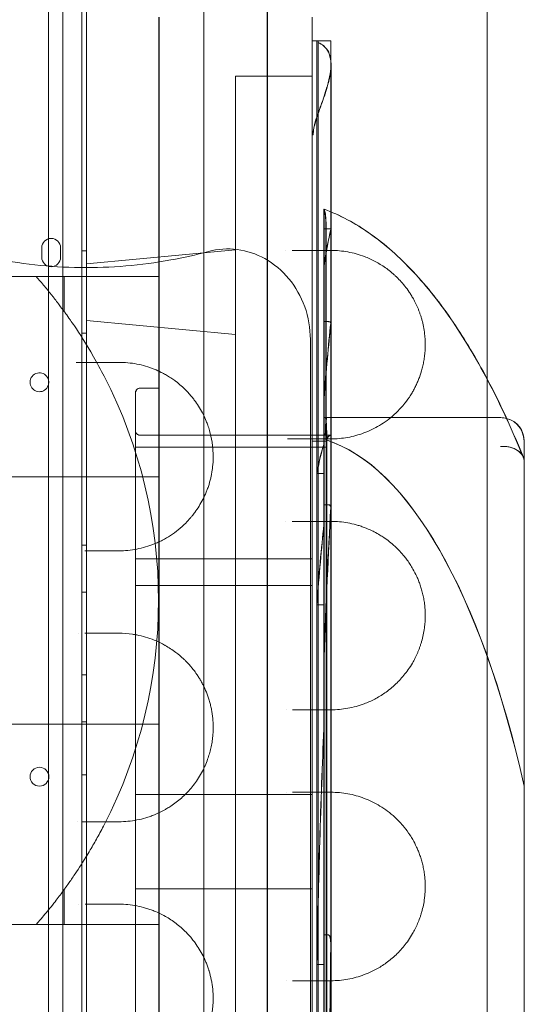
# Model space of a CAD drawing. Units: millimetres. Extents: x 11990 to 24570, y 26617 to 37697.
# Drawn here: x 17143 to 17357, y 33051 to 33469 of the extents above; entities that cross this region are included whole.
import ezdxf

# ---------------------------------------------------------------- set-up
doc = ezdxf.new("R2010")
doc.units = ezdxf.units.MM
doc.header["$MEASUREMENT"] = 0

msp = doc.modelspace()

# ---------------------------------------------------------------- linework, layer by layer
at = {"color": 0, "linetype": 'Continuous', "lineweight": 0}
for p, q in [((17220.82, 32455.29), (17220.82, 33505.29)), ((17220.9, 32455.29), (17220.9, 33505.29)), ((17247.82, 32455.29), (17247.82, 33505.29)), ((17247.9, 32455.29), (17247.9, 33505.29)), ((17171.09, 33495.57), (17171.09, 32465.18)), ((17161.09, 33491.35), (17161.09, 32469.39)), ((17169.09, 32467.56), (17169.09, 33493.19)), ((17154.92, 33480.29), (17154.92, 33360.17)), ((17155, 33480.29), (17155, 33435.07)), ((17201.82, 33470.29), (17201.82, 33420.29)), ((17201.89, 33470.29), (17201.89, 33420.29)), ((17266.82, 33460.29), (17266.82, 33470.29)), ((17266.89, 33460.29), (17266.89, 33470.29)), ((17266.82, 33460.29), (17266.82, 33420.29)), ((17266.82, 33460.29), (17266.89, 33460.29)), ((17266.89, 33460.29), (17269.5, 33460.29)), ((17266.89, 33460.29), (17266.89, 33420.29)), ((17268.82, 32500.29), (17268.82, 33460.29)), ((17268.89, 33460.29), (17268.89, 32500.29)), ((17269.5, 33460.29), (17274.83, 33460.29)), ((17274.76, 33460.29), (17274.76, 33076.62)), ((17274.83, 33460.29), (17274.83, 33460.29)), ((17274.83, 33460.29), (17274.83, 33454.55)), ((17269.36, 33459.48), (17269.36, 33394.11)), ((17269.44, 33459.48), (17269.44, 33394.11)), ((17274.83, 33454.55), (17274.83, 33454.54)), ((17274.83, 33454.54), (17274.83, 33076.62)), ((17274.82, 32510.43), (17274.82, 33450.15)), ((17274.89, 33450.15), (17274.89, 33375.51)), ((17234.39, 33445.29), (17234.32, 33445.29)), ((17234.32, 32515.29), (17234.32, 33445.29)), ((17266.89, 33445.29), (17234.39, 33445.29)), ((17234.39, 33445.29), (17234.39, 32515.29)), ((17155, 33435.07), (17155, 33435.07)), ((17155, 33435.07), (17155, 33088.68)), ((17201.82, 32540.29), (17201.82, 33420.29)), ((17201.89, 33420.29), (17201.89, 33402.4)), ((17266.82, 33420.29), (17266.82, 33394.11)), ((17266.89, 33420.29), (17266.89, 33394.11)), ((17201.89, 33402.4), (17201.89, 33402.4)), ((17201.89, 33402.4), (17201.89, 33323.11)), ((17266.82, 33394.11), (17266.82, 32995.29)), ((17266.89, 33394.11), (17266.89, 33366.37)), ((17269.36, 33394.11), (17269.36, 32995.29)), ((17269.44, 33394.11), (17269.44, 32995.29)), ((17271.82, 33387.9), (17271.82, 33380.49)), ((17271.89, 33387.9), (17271.89, 33380.49)), ((17272.71, 33380.97), (17272.71, 33290.91)), ((17272.78, 33290.91), (17272.78, 33380.97)), ((17271.89, 33380.49), (17271.82, 33380.49)), ((17271.82, 33380.49), (17271.82, 33364.54)), ((17271.89, 33364.54), (17271.89, 33380.49)), ((17271.89, 33380.49), (17273.83, 33380.49)), ((17152.09, 33369.15), (17152.09, 33372.36)), ((17160.09, 33372.36), (17160.09, 33368.36)), ((17274.89, 33375.51), (17274.89, 33375.51)), ((17274.89, 33375.51), (17274.89, 33366.36)), ((17152.09, 33369.15), (17152.09, 33369.15)), ((17152.09, 33368.36), (17152.09, 33369.15)), ((17171.09, 33371.16), (17169.09, 33371.16)), ((17171.02, 33365.57), (17234.32, 33371.57)), ((17171.09, 33365.57), (17234.39, 33371.57)), ((17171.02, 33365.57), (17171.02, 33341.57)), ((17266.89, 33366.37), (17266.89, 33366.37)), ((17266.89, 33366.37), (17266.89, 33286.7)), ((17271.82, 33364.54), (17271.82, 33341.03)), ((17271.89, 33364.54), (17271.89, 33341.03)), ((17274.89, 33366.36), (17274.89, 33366.36)), ((17274.89, 33366.36), (17274.89, 33286.88)), ((17149.72, 33360.17), (16961.82, 33360.17)), ((17161.65, 33345.3), (17161.65, 33360.17)), ((17201.82, 33360.17), (17178.6, 33360.17)), ((17171.02, 33341.57), (17234.32, 33335.57)), ((17171.09, 33341.57), (17234.39, 33335.57)), ((17271.89, 33341.03), (17271.82, 33341.03)), ((17271.82, 33341.03), (17271.82, 33308.35)), ((17271.89, 33308.35), (17271.89, 33341.03)), ((17271.89, 33341.03), (17273.83, 33341.03)), ((17171.09, 33336.16), (17169.09, 33336.16)), ((17201.89, 33323.11), (17201.89, 33323.11)), ((17201.89, 33323.11), (17201.89, 33244.28)), ((17191.82, 32980.29), (17191.82, 33310.79)), ((17191.89, 33248.95), (17191.89, 33310.79)), ((17193.89, 33312.79), (17193.82, 33312.79)), ((17201.89, 33312.79), (17193.89, 33312.79)), ((17271.82, 33308.35), (17271.82, 33263.33)), ((17271.89, 33308.35), (17271.89, 33263.33)), ((17271.89, 33300.29), (17271.82, 33300.29)), ((17273.1, 33300.29), (17271.89, 33300.29)), ((17273.1, 33300.29), (17346.89, 33300.29)), ((17193.82, 33292.79), (17193.89, 33292.79)), ((17193.89, 33292.79), (17201.89, 33292.79)), ((17201.89, 33292.79), (17266.89, 33292.79)), ((17266.82, 33290.29), (17266.89, 33290.29)), ((17268.89, 33292.79), (17266.89, 33292.79)), ((17266.89, 33290.29), (17272.89, 33290.29)), ((17272.89, 33292.79), (17268.89, 33292.79)), ((17272.82, 33291.11), (17272.82, 33292.79)), ((17272.82, 33290.88), (17272.82, 33291.11)), ((17272.82, 33290.8), (17272.82, 33290.88)), ((17272.82, 32669.78), (17272.82, 33290.8)), ((17272.89, 33292.79), (17274.6, 33292.79)), ((17272.89, 33291.11), (17272.89, 33292.79)), ((17272.89, 33290.88), (17272.89, 33291.11)), ((17272.89, 33290.8), (17272.89, 33290.88)), ((17272.89, 33290.8), (17272.89, 32669.78)), ((17273.02, 33290.29), (17273.02, 32670.29)), ((17273.1, 32670.29), (17273.1, 33290.29)), ((17274.6, 33292.79), (17274.83, 33292.79)), ((17274.83, 33292.79), (17274.83, 33292.79)), ((17356.82, 33290.29), (17356.82, 33281.42)), ((17356.89, 33281.42), (17356.89, 33290.29)), ((17191.89, 33287.79), (17191.82, 33287.79)), ((17266.89, 33287.79), (17191.89, 33287.79)), ((17266.89, 33287.79), (17272.89, 33287.79)), ((17266.89, 33286.7), (17266.89, 33286.7)), ((17266.89, 33286.7), (17266.89, 33251.32)), ((17274.89, 33286.88), (17274.89, 33286.88)), ((17274.89, 33286.88), (17274.89, 33260.53)), ((17356.82, 33281.42), (17356.82, 32679.16)), ((17356.89, 32679.16), (17356.89, 33281.42)), ((17268.89, 33276.58), (17268.82, 33276.58)), ((17271.89, 33276.58), (17268.89, 33276.58)), ((16960.47, 33275.17), (17201.82, 33275.17)), ((17154.92, 33275.17), (17154.92, 33170.17)), ((17271.89, 33263.33), (17271.82, 33263.33)), ((17271.82, 33263.33), (17271.82, 33198.45)), ((17271.89, 33198.45), (17271.89, 33263.33)), ((17271.89, 33263.33), (17273.83, 33263.33)), ((17274.89, 33260.53), (17274.89, 33260.53)), ((17274.89, 33260.53), (17274.89, 33251.32)), ((17266.89, 33251.32), (17266.89, 33251.32)), ((17266.89, 33251.32), (17266.89, 33171.73)), ((17274.89, 33251.32), (17274.89, 33251.32)), ((17274.89, 33251.32), (17274.89, 33171.91)), ((17191.89, 33240.5), (17191.89, 33248.95)), ((17171.09, 33246.16), (17169.09, 33246.16)), ((17201.89, 33244.28), (17201.89, 33244.28)), ((17201.89, 33244.28), (17201.89, 33208.2)), ((17191.89, 33240.29), (17191.82, 33240.29)), ((17191.89, 33211.99), (17191.89, 33240.5)), ((17266.89, 33240.29), (17191.89, 33240.29)), ((17171.09, 33226.16), (17169.09, 33226.16)), ((17191.82, 33229.01), (17191.89, 33229.01)), ((17191.89, 33229.01), (17266.89, 33229.01)), ((17268.89, 33220.78), (17268.82, 33220.78)), ((17271.89, 33220.78), (17268.89, 33220.78)), ((17191.89, 33208.14), (17191.89, 33211.99)), ((17191.89, 33133.89), (17191.89, 33208.14)), ((17201.89, 33208.2), (17201.89, 33208.2)), ((17201.89, 33208.2), (17201.89, 33204.95)), ((17201.89, 33204.95), (17201.89, 33204.95)), ((17201.89, 33204.95), (17201.89, 33201.21)), ((17201.89, 33201.21), (17201.89, 33201.21)), ((17201.89, 33201.21), (17201.89, 33136.32)), ((17271.82, 33198.45), (17271.82, 33080.7)), ((17271.89, 33198.45), (17271.89, 33080.7)), ((17171.09, 33191.16), (17169.09, 33191.16)), ((17266.89, 33171.73), (17266.89, 33171.73)), ((17266.89, 33171.73), (17266.89, 33136.29)), ((17274.89, 33171.91), (17274.89, 33171.91)), ((17274.89, 33171.91), (17274.89, 33145.56)), ((16960.47, 33170.17), (17201.82, 33170.17)), ((17171.09, 33171.16), (17169.09, 33171.16)), ((17171.09, 33148.66), (17169.09, 33148.66)), ((17274.89, 33145.56), (17274.89, 33145.56)), ((17274.89, 33145.56), (17274.89, 33136.29)), ((17191.89, 33140.29), (17191.82, 33140.29)), ((17266.89, 33140.29), (17191.89, 33140.29)), ((17201.89, 33136.32), (17201.89, 33132.58)), ((17266.89, 33136.29), (17266.89, 33136.29)), ((17266.89, 33136.29), (17266.89, 33056.76)), ((17274.89, 33136.29), (17274.89, 33136.29)), ((17274.89, 33136.29), (17274.89, 33056.93)), ((17191.89, 33125.54), (17191.89, 33133.89)), ((17201.89, 33132.58), (17201.89, 33132.58)), ((17201.89, 33132.58), (17201.89, 33129.31)), ((17171.09, 33128.66), (17169.09, 33128.66)), ((17201.89, 33129.31), (17201.89, 33129.31)), ((17201.89, 33129.31), (17201.89, 33093.25)), ((17191.89, 33097.03), (17191.89, 33125.54)), ((17161.65, 33085.17), (17161.65, 33100.03)), ((17191.89, 33100.29), (17191.82, 33100.29)), ((17266.89, 33100.29), (17191.89, 33100.29)), ((17191.89, 33014.39), (17191.89, 33097.03)), ((17201.89, 33093.25), (17201.89, 33093.25)), ((17201.89, 33093.25), (17201.89, 33086.16)), ((17155, 33088.68), (17155, 33088.68)), ((17155, 33088.68), (17155, 32903.84)), ((17069.96, 33085.17), (17149.72, 33085.17)), ((17154.92, 33085.17), (17154.92, 32875.41)), ((17178.6, 33085.17), (17201.82, 33085.17)), ((17201.89, 33086.16), (17201.89, 33086.16)), ((17201.89, 33086.16), (17201.89, 33021.34)), ((17271.82, 33080.7), (17271.82, 32879.88)), ((17271.89, 33080.7), (17271.82, 33080.7)), ((17271.89, 33080.7), (17273.83, 33080.7)), ((17271.89, 33080.7), (17271.89, 32879.88)), ((17274.76, 33076.62), (17274.76, 32883.96)), ((17274.83, 33076.62), (17274.83, 32883.96)), ((17268.89, 33068.17), (17268.82, 33068.17)), ((17271.89, 33068.17), (17268.89, 33068.17)), ((17266.89, 33056.76), (17266.89, 33056.76)), ((17266.89, 33056.76), (17266.89, 33021.27)), ((17274.89, 33056.93), (17274.89, 33056.93)), ((17274.89, 33056.93), (17274.89, 33030.58))]:
    msp.add_line(p, q, dxfattribs=at)
msp.add_circle((17151.12, 33147.87), 4, dxfattribs=at)
for centre, radius, start, end in [((17156.09, 33372.36), 4, 0, 180), ((17156.09, 33368.36), 4, 180, 0), ((17151.12, 33315.3), 4, 180, 101.9888), ((17151.12, 33315.3), 4, 101.9889, 180), ((16993.65, 33222.67), 208, 332.772, 27.228), ((17346.82, 33290.29), 10, 0, 90), ((17346.89, 33290.29), 10, 75.6253, 90), ((17346.89, 33290.29), 10, 0, 75.6253)]:
    msp.add_arc(centre, radius, start, end, dxfattribs=at)
for centre, major_axis, ratio, start_param, end_param in [((17271.22, 33420.29), (0, 50), 0.06, 0.643501, 0.670031), ((17271.3, 33420.29), (0, 50), 0.06, 0.643501, 0.670031), ((17280.83, 32980.29), (0, 412.54), 0.06, 0.247827, 0.372482), ((17280.9, 32980.29), (0, -412.54), 0.06, 3.389419, 3.514075), ((17286.83, 32980.29), (0, 412.54), 0.06, 0.509451, 0.651436), ((17286.9, 32980.29), (0, -412.54), 0.06, 3.651044, 3.793029), ((17272.42, 33290.29), (0, 10), 0.06, 4.712389, 6.283185), ((17273.02, 33290.29), (0, -10), 0.06, 3.141593, 4.459709), ((17272.5, 33290.29), (0, 10), 0.06, 4.712389, 6.283185), ((17273.1, 33290.29), (0, -10), 0.06, 3.141593, 4.459709), ((17274.78, 32981.11), (0, 311.71), 0.06, 0.158849, 0.324236), ((17274.85, 32981.11), (0, 311.71), 0.06, 0.158849, 0.324236), ((17274.78, 32981.11), (0, 311.71), 0.06, 0.104906, 0.110742), ((17260.17, 32981.11), (0, 311.71), 0.36397, 6.171481, 6.172443), ((17274.85, 32981.11), (0, 311.71), 0.06, 0.104906, 0.110742), ((17260.25, 32981.11), (0, 311.71), 0.36397, 6.171481, 6.172443), ((17274.83, 32980.29), (0, 312.54), 0.06, 0.016096, 0.107292), ((17259.87, 32980.29), (0, 312.54), 0.36397, 5.262908, 6.169111), ((17274.9, 32980.29), (0, 312.54), 0.06, 0.016096, 0.107292), ((17259.94, 32980.29), (0, 312.54), 0.36397, 5.262908, 6.169111), ((17292.83, 32980.29), (0, 412.54), 0.06, 0.818466, 1.013578), ((17292.9, 32980.29), (0, -412.54), 0.06, 3.960059, 4.155171), ((17280.78, 32981.11), (0, 311.71), 0.06, 0.499502, 0.693708), ((17280.85, 32981.11), (0, 311.71), 0.06, 0.499502, 0.693708), ((17286.78, 32981.11), (0, 311.71), 0.06, 0.926956, 1.287717), ((17286.85, 32981.11), (0, 311.71), 0.06, 0.926956, 1.287717), ((17298.83, 32980.29), (0, 412.54), 0.06, 1.33573, 1.805862), ((17298.9, 32980.29), (0, 412.54), 0.06, 1.33573, 1.805862)]:
    msp.add_ellipse(centre, major_axis=major_axis, ratio=ratio, start_param=start_param, end_param=end_param, dxfattribs=at)
for points, knots in [([(17341.09, 32470.08), (17341.09, 32504.34), (17341.09, 32607.12), (17341.09, 32778.42), (17341.09, 32915.46), (17341.09, 33086.76), (17341.09, 33258.06), (17341.09, 33429.36), (17341.09, 33497.88)], [0, 0, 0, 0, 10.278117, 30.834351, 51.390585, 51.390585, 82.224894, 102.7811, 102.7811, 102.7811, 102.7811]), ([(17269.36, 33459.48), (17270.25, 33459.11), (17271.03, 33458.63), (17272.63, 33457.3), (17273.31, 33456.37), (17274.15, 33454.59), (17274.4, 33453.78), (17274.66, 33452.48), (17274.72, 33452.01), (17274.87, 33450.2), (17274.81, 33448.82), (17274.56, 33446.81), (17274.47, 33446.23), (17274.06, 33443.97), (17273.64, 33442.24), (17272.42, 33438.05), (17271.55, 33435.56), (17270.19, 33431.74), (17269.71, 33430.43), (17268.82, 33427.86), (17268.39, 33426.59), (17267.78, 33424.38), (17267.54, 33423.39), (17267.35, 33422.07), (17267.31, 33421.75), (17267.27, 33421.19), (17267.25, 33420.96), (17267.24, 33420.65), (17267.24, 33420.56), (17267.24, 33420.41), (17267.24, 33420.35), (17267.24, 33420.29)], [-46.540748, -46.540748, -46.540748, -46.540748, -43.418451, -43.418451, -39.009816, -39.009816, -35.716894, -35.716894, -33.931559, -33.931559, -28.961698, -28.961698, -26.956003, -26.956003, -21.263039, -21.263039, -13.243553, -13.243553, -9.056895, -9.056895, -5.094328, -5.094328, -2.111066, -2.111066, -1.122948, -1.122948, -0.44273, -0.44273, -0.181685, -0.181685, 0, 0, 0, 0]), ([(17269.44, 33459.48), (17270.32, 33459.11), (17271.11, 33458.63), (17272.71, 33457.3), (17273.38, 33456.37), (17274.05, 33454.97), (17274.2, 33454.58), (17274.33, 33454.17)], [-46.540748, -46.540748, -46.540748, -46.540748, -43.418451, -43.418451, -39.009816, -39.009816, -37.357165, -37.357165, -37.357165, -37.357165]), ([(17274.33, 33454.17), (17274.46, 33453.77), (17274.56, 33453.36), (17274.73, 33452.48), (17274.79, 33452.01), (17274.95, 33450.2), (17274.89, 33448.82), (17274.64, 33446.81), (17274.55, 33446.23), (17274.14, 33443.97), (17273.71, 33442.24), (17272.5, 33438.05), (17271.63, 33435.56), (17270.26, 33431.74), (17269.79, 33430.43), (17268.89, 33427.86), (17268.47, 33426.59), (17267.85, 33424.38), (17267.62, 33423.39), (17267.43, 33422.07), (17267.39, 33421.75), (17267.34, 33421.19), (17267.33, 33420.96), (17267.32, 33420.65), (17267.32, 33420.56), (17267.32, 33420.41), (17267.32, 33420.35), (17267.32, 33420.29)], [-37.355476, -37.355476, -37.355476, -37.355476, -35.716894, -35.716894, -33.931559, -33.931559, -28.961698, -28.961698, -26.956003, -26.956003, -21.263039, -21.263039, -13.243553, -13.243553, -9.056895, -9.056895, -5.094328, -5.094328, -2.111066, -2.111066, -1.122948, -1.122948, -0.44273, -0.44273, -0.181685, -0.181685, 0, 0, 0, 0]), ([(17029.67, 33422.56), (17038.77, 33413.46), (17058.73, 33397.02), (17092.85, 33378.57), (17129.88, 33367), (17168.43, 33362.75), (17199.69, 33365.36), (17217.6, 33369.39), (17222.89, 33370.81)], [1, 1, 1, 1, 1.0307241, 1.0614481, 1.0921722, 1.1228962, 1.1536203, 1.1666947, 1.1666947, 1.1666947, 1.1666947]), ([(17267.32, 33420.29), (17267.25, 33420.29), (17267.18, 33420.29), (17267.03, 33420.29), (17266.96, 33420.29), (17266.89, 33420.29)], [-0.430794, -0.430794, -0.430794, -0.430794, -0.2154053, -0.2154053, 0, 0, 0, 0]), ([(17271.82, 33388.77), (17278.56, 33386.32), (17285.12, 33382.81), (17297.77, 33373.88), (17303.86, 33368.47), (17315.6, 33355.9), (17321.25, 33348.74), (17332.09, 33332.78), (17337.29, 33323.98), (17347.22, 33304.84), (17351.95, 33294.51), (17356.42, 33283.47)], [-1.4395109, -1.4395109, -1.4395109, -1.4395109, -1.3193707, -1.3193707, -1.1992304, -1.1992304, -1.0790902, -1.0790902, -0.95895, -0.95895, -0.8388097, -0.8388097, -0.8388097, -0.8388097]), ([(17271.82, 33388.71), (17271.95, 33388.56), (17272.07, 33388.26), (17272.33, 33387.19), (17272.46, 33386.29), (17272.6, 33384.66), (17272.64, 33384), (17272.68, 33382.86), (17272.69, 33382.49), (17272.71, 33381.74), (17272.71, 33381.35), (17272.71, 33380.97)], [12.22431, 12.22431, 12.22431, 12.22431, 19.66001, 19.66001, 30.152016, 30.152016, 35.426099, 35.426099, 37.710012, 37.710012, 39.901708, 39.901708, 39.901708, 39.901708]), ([(17271.89, 33388.77), (17278.64, 33386.32), (17285.2, 33382.81), (17297.84, 33373.88), (17303.94, 33368.47), (17315.68, 33355.9), (17321.32, 33348.74), (17331.72, 33333.44), (17336.51, 33325.43), (17341.09, 33316.78)], [-1.4395109, -1.4395109, -1.4395109, -1.4395109, -1.3193707, -1.3193707, -1.1992304, -1.1992304, -1.0790902, -1.0790902, -0.9689205, -0.9689205, -0.9689205, -0.9689205]), ([(17272.78, 33380.97), (17272.78, 33381.35), (17272.78, 33381.74), (17272.77, 33382.49), (17272.76, 33382.86), (17272.71, 33384), (17272.67, 33384.66), (17272.54, 33386.29), (17272.41, 33387.19), (17272.14, 33388.26), (17272.02, 33388.56), (17271.89, 33388.71)], [-39.901708, -39.901708, -39.901708, -39.901708, -37.710012, -37.710012, -35.426099, -35.426099, -30.152016, -30.152016, -19.66001, -19.66001, -12.22431, -12.22431, -12.22431, -12.22431]), ([(17274.75, 33380.23), (17274.75, 33380.23), (17274.76, 33380.24), (17274.76, 33380.27), (17274.73, 33380.31), (17274.63, 33380.37), (17274.55, 33380.4), (17274.37, 33380.44), (17274.26, 33380.46), (17274.01, 33380.49), (17273.88, 33380.49), (17273.76, 33380.49)], [1.469581, 1.469581, 1.469581, 1.469581, 1.53077, 1.53077, 1.919864, 1.919864, 2.308958, 2.308958, 2.685037, 2.685037, 3.061116, 3.061116, 3.061116, 3.061116]), ([(17273.83, 33380.49), (17273.96, 33380.49), (17274.09, 33380.49), (17274.33, 33380.46), (17274.45, 33380.44), (17274.62, 33380.4), (17274.7, 33380.37), (17274.81, 33380.31), (17274.83, 33380.27), (17274.83, 33380.24), (17274.83, 33380.23), (17274.83, 33380.23)], [3.061116, 3.061116, 3.061116, 3.061116, 3.437196, 3.437196, 3.813275, 3.813275, 4.202369, 4.202369, 4.591462, 4.591462, 4.652652, 4.652652, 4.652652, 4.652652]), ([(17222.89, 33370.81), (17226.87, 33371.87), (17230.99, 33372.16), (17239.16, 33371.12), (17243.1, 33369.8), (17250.64, 33365.63), (17254.11, 33362.69), (17259.88, 33355.7), (17262.14, 33351.68), (17265.28, 33342.94), (17266.09, 33338.24), (17266.09, 33333.52)], [0, 0, 0, 0, 1.234844, 1.234844, 2.472934, 2.472934, 3.821556, 3.821556, 5.187987, 5.187987, 6.599745, 6.599745, 6.599745, 6.599745]), ([(17274.85, 33291.26), (17276.05, 33291.26), (17278.43, 33291.37), (17281.94, 33291.85), (17285.41, 33292.63), (17289.97, 33294.1), (17294.4, 33296.21), (17298.66, 33299.04), (17301.74, 33301.55), (17304.06, 33303.88), (17306.19, 33306.35), (17307.72, 33308.4), (17309.17, 33310.69), (17310.1, 33312.32), (17310.9, 33313.9), (17311.53, 33315.29), (17312.01, 33316.45), (17312.7, 33318.25), (17313.42, 33320.5), (17314.08, 33323.33), (17314.46, 33325.56), (17314.73, 33327.87), (17314.86, 33330.27), (17314.85, 33332.69), (17314.68, 33335.33), (17314.29, 33338.18), (17313.76, 33340.63), (17313.26, 33342.46), (17312.85, 33343.78), (17312.4, 33345.06), (17311.77, 33346.7), (17310.91, 33348.63), (17310.04, 33350.31), (17309.37, 33351.48), (17308.79, 33352.45), (17307.74, 33354.07), (17305.55, 33357.06), (17303.19, 33359.57), (17301.12, 33361.44), (17299.73, 33362.61), (17297.24, 33364.49), (17294.31, 33366.28), (17291.31, 33367.75), (17287.51, 33369.32), (17282.04, 33370.83), (17277.25, 33371.26), (17274.85, 33371.26)], [0, 0, 0, 0, 0.628509, 1.257019, 1.885528, 2.514037, 3.771056, 4.399565, 5.028074, 5.656584, 5.866087, 6.424762, 6.704099, 6.913602, 7.123105, 7.332608, 7.43736, 7.542111, 7.961118, 8.170621, 8.380124, 8.589627, 8.79913, 9.008633, 9.218136, 9.497474, 9.776811, 9.91648, 10.056148, 10.195817, 10.335486, 10.614823, 10.894161, 10.998912, 11.103664, 11.313167, 11.732173, 12.570186, 12.779689, 12.989192, 13.408198, 14.24621, 14.665217, 15.084223, 16.341241, 17.59826, 17.59826, 17.59826, 17.59826]), ([(17149.72, 33360.17), (17150.91, 33358.82), (17152.1, 33357.43), (17154.35, 33354.73), (17155.45, 33353.39), (17156.74, 33351.77), (17157, 33351.44), (17158.32, 33349.75), (17159.33, 33348.43), (17160.74, 33346.55), (17161.07, 33346.09), (17161.59, 33345.39), (17161.65, 33345.3), (17161.65, 33345.3)], [-9.11311, -9.11311, -9.11311, -9.11311, -7.453113, -7.453113, -5.799546, -5.799546, -5.367723, -5.367723, -3.587528, -3.587528, -2.187588, -2.187588, 0, 0, 0, 0]), ([(17149.72, 33360.17), (17150.29, 33360.17), (17150.85, 33360.17), (17151.86, 33360.17), (17152.35, 33360.17), (17153.35, 33360.17), (17153.85, 33360.17), (17154.81, 33360.17), (17155.28, 33360.17), (17156.16, 33360.17), (17156.58, 33360.17), (17157.31, 33360.17), (17157.66, 33360.17), (17158.33, 33360.17), (17158.66, 33360.17), (17159.27, 33360.17), (17159.55, 33360.17), (17160.06, 33360.17), (17160.28, 33360.17), (17160.65, 33360.17), (17160.82, 33360.17), (17161.12, 33360.17), (17161.25, 33360.17), (17161.45, 33360.17), (17161.53, 33360.17), (17161.63, 33360.17), (17161.65, 33360.17), (17161.65, 33360.17)], [-18.882982, -18.882982, -18.882982, -18.882982, -17.205873, -17.205873, -15.653161, -15.653161, -14.10045, -14.10045, -12.547739, -12.547739, -10.995027, -10.995027, -9.573599, -9.573599, -8.15217, -8.15217, -6.730742, -6.730742, -5.309313, -5.309313, -3.981985, -3.981985, -2.654657, -2.654657, -1.327328, -1.327328, 0, 0, 0, 0]), ([(17161.65, 33360.17), (17161.65, 33360.17), (17161.67, 33360.17), (17161.77, 33360.17), (17161.85, 33360.17), (17162.05, 33360.17), (17162.18, 33360.17), (17162.48, 33360.17), (17162.65, 33360.17), (17163.03, 33360.17), (17163.25, 33360.17), (17163.76, 33360.17), (17164.04, 33360.17), (17164.65, 33360.17), (17164.98, 33360.17), (17165.66, 33360.17), (17166.01, 33360.17), (17166.74, 33360.17), (17167.15, 33360.17), (17168.02, 33360.17), (17168.48, 33360.17), (17169.44, 33360.17), (17169.93, 33360.17), (17170.91, 33360.17), (17171.4, 33360.17), (17172.39, 33360.17), (17172.92, 33360.17), (17174.03, 33360.17), (17174.6, 33360.17), (17175.76, 33360.17), (17176.35, 33360.17), (17177.5, 33360.17), (17178.06, 33360.17), (17178.6, 33360.17)], [-47.153029, -47.153029, -47.153029, -47.153029, -45.820143, -45.820143, -44.487258, -44.487258, -43.154373, -43.154373, -41.821487, -41.821487, -40.394379, -40.394379, -38.967271, -38.967271, -37.540163, -37.540163, -36.113055, -36.113055, -34.575168, -34.575168, -33.03728, -33.03728, -31.499392, -31.499392, -29.961505, -29.961505, -28.342983, -28.342983, -26.724461, -26.724461, -25.10594, -25.10594, -23.487418, -23.487418, -23.487418, -23.487418]), ([(17161.65, 33345.3), (17161.65, 33345.3), (17161.68, 33345.27), (17161.96, 33344.88), (17162.16, 33344.6), (17162.75, 33343.78), (17163.36, 33342.93), (17164.77, 33340.92), (17165.35, 33340.07), (17168.11, 33335.99), (17170.95, 33331.62), (17175.64, 33323.43), (17177.17, 33320.61), (17178.6, 33317.83)], [-49.100672, -49.100672, -49.100672, -49.100672, -45.393188, -45.393188, -41.72593, -41.72593, -33.430264, -33.430264, -28.258449, -28.258449, -9.382101, -9.382101, 0, 0, 0, 0]), ([(17274.75, 33340.44), (17274.75, 33340.45), (17274.76, 33340.47), (17274.76, 33340.55), (17274.73, 33340.62), (17274.62, 33340.76), (17274.54, 33340.83), (17274.36, 33340.93), (17274.25, 33340.97), (17274.01, 33341.02), (17273.88, 33341.03), (17273.76, 33341.03)], [1.550935, 1.550935, 1.550935, 1.550935, 1.618821, 1.618821, 2.053346, 2.053346, 2.48787, 2.48787, 2.862155, 2.862155, 3.23644, 3.23644, 3.23644, 3.23644]), ([(17273.83, 33341.03), (17273.96, 33341.03), (17274.09, 33341.02), (17274.33, 33340.97), (17274.43, 33340.93), (17274.62, 33340.83), (17274.7, 33340.76), (17274.81, 33340.62), (17274.83, 33340.55), (17274.83, 33340.47), (17274.83, 33340.45), (17274.83, 33340.44)], [3.23644, 3.23644, 3.23644, 3.23644, 3.610725, 3.610725, 3.985011, 3.985011, 4.419535, 4.419535, 4.854059, 4.854059, 4.921945, 4.921945, 4.921945, 4.921945]), ([(17266.09, 33313.11), (17266.09, 33314.48), (17266.09, 33317), (17266.09, 33322.48), (17266.09, 33327.64), (17266.09, 33332.18), (17266.09, 33333.52)], [0, 0, 0, 0, 2.678506, 4.017759, 6.696265, 7.742989, 7.742989, 7.742989, 7.742989]), ([(17170.35, 33323.76), (17169.98, 33323.76), (17168.86, 33323.76), (17167.57, 33323.76), (17166.7, 33323.76)], [0, 0, 0, 0, 0.1690825, 0.4695036, 0.4695036, 0.4695036, 0.4695036]), ([(17184.85, 33243.76), (17187.39, 33243.76), (17192.46, 33244.25), (17197.99, 33245.87), (17201.55, 33247.4), (17203.88, 33248.54), (17207.91, 33250.89), (17211.89, 33254.08), (17214.79, 33257.21), (17216.07, 33258.74), (17217.31, 33260.34), (17218.86, 33262.63), (17220.21, 33265), (17221.19, 33267.02), (17221.88, 33268.6), (17222.51, 33270.25), (17223.28, 33272.53), (17223.9, 33274.94), (17224.33, 33277.28), (17224.51, 33278.56), (17224.74, 33280.49), (17224.91, 33283.3), (17224.79, 33286.48), (17224.56, 33288.65), (17224.19, 33291.24), (17223.66, 33293.65), (17222.94, 33296), (17222.48, 33297.35), (17221.77, 33299.22), (17220.65, 33301.71), (17219.11, 33304.5), (17217.63, 33306.72), (17215.76, 33309.22), (17213.77, 33311.49), (17211.3, 33313.82), (17209.66, 33315.16), (17208.18, 33316.27), (17207.24, 33316.92), (17205.92, 33317.78), (17204.58, 33318.58), (17202.43, 33319.73), (17198.45, 33321.53), (17192.46, 33323.28), (17187.39, 33323.76), (17184.85, 33323.76)], [0, 0, 0, 0, 1.033491, 2.066981, 2.325354, 2.583726, 3.100472, 4.133962, 4.478459, 4.607646, 4.822956, 5.167453, 5.51195, 5.684198, 5.856447, 6.028695, 6.200944, 6.54544, 6.717689, 6.846875, 6.889937, 7.234434, 7.578931, 7.722471, 7.808596, 8.267925, 8.382757, 8.497589, 8.669838, 8.956918, 9.301415, 9.645912, 9.818161, 10.334906, 10.679403, 11.0239, 11.110024, 11.368396, 11.454521, 11.712893, 11.971266, 12.401887, 13.435378, 14.468868, 14.468868, 14.468868, 14.468868]), ([(17341.09, 33316.78), (17341.51, 33315.99), (17341.92, 33315.2), (17347.3, 33304.84), (17352.02, 33294.51), (17356.49, 33283.47)], [-0.9689205, -0.9689205, -0.9689205, -0.9689205, -0.95895, -0.95895, -0.8388097, -0.8388097, -0.8388097, -0.8388097]), ([(17193.82, 33312.79), (17193.56, 33312.79), (17193.3, 33312.74), (17192.82, 33312.54), (17192.6, 33312.4), (17192.23, 33312.03), (17192.08, 33311.81), (17191.92, 33311.45), (17191.88, 33311.32), (17191.83, 33311.06), (17191.82, 33310.92), (17191.82, 33310.79)], [0, 0, 0, 0, 0.781276, 0.781276, 1.56256, 1.56256, 2.343857, 2.343857, 2.746756, 2.746756, 3.149654, 3.149654, 3.149654, 3.149654]), ([(17193.89, 33312.79), (17193.63, 33312.79), (17193.37, 33312.74), (17192.89, 33312.54), (17192.67, 33312.4), (17192.3, 33312.03), (17192.15, 33311.81), (17192, 33311.45), (17191.96, 33311.32), (17191.91, 33311.06), (17191.89, 33310.92), (17191.89, 33310.79)], [0, 0, 0, 0, 0.781276, 0.781276, 1.56256, 1.56256, 2.343857, 2.343857, 2.746756, 2.746756, 3.149654, 3.149654, 3.149654, 3.149654]), ([(17266.09, 32645.78), (17266.09, 32758.52), (17266.09, 32871.25), (17266.09, 33093.69), (17266.09, 33203.4), (17266.09, 33313.11)], [39.660581, 39.660581, 39.660581, 39.660581, 73.480659, 73.480659, 106.394235, 106.394235, 106.394235, 106.394235]), ([(17191.82, 33294.79), (17191.82, 33294.53), (17191.87, 33294.27), (17192.07, 33293.79), (17192.21, 33293.57), (17192.58, 33293.2), (17192.79, 33293.05), (17193.16, 33292.9), (17193.29, 33292.86), (17193.55, 33292.8), (17193.68, 33292.79), (17193.82, 33292.79)], [0, 0, 0, 0, 0.781318, 0.781318, 1.562628, 1.562628, 2.343923, 2.343923, 2.746791, 2.746791, 3.14966, 3.14966, 3.14966, 3.14966]), ([(17191.89, 33294.79), (17191.89, 33294.53), (17191.94, 33294.27), (17192.14, 33293.79), (17192.29, 33293.57), (17192.65, 33293.2), (17192.87, 33293.05), (17193.23, 33292.9), (17193.36, 33292.86), (17193.62, 33292.8), (17193.76, 33292.79), (17193.89, 33292.79)], [0, 0, 0, 0, 0.781318, 0.781318, 1.562628, 1.562628, 2.343923, 2.343923, 2.746791, 2.746791, 3.14966, 3.14966, 3.14966, 3.14966]), ([(17256.37, 33291.26), (17256.75, 33291.26), (17257.48, 33291.26), (17258.12, 33291.26), (17258.41, 33291.26)], [0.8461259, 0.8461259, 0.8461259, 0.8461259, 1.0068999, 1.1747166, 1.1747166, 1.1747166, 1.1747166]), ([(17346.82, 33287.99), (17346.82, 33287.99), (17346.83, 33288), (17347.52, 33288.06), (17348.19, 33288.06), (17349.52, 33287.97), (17350.17, 33287.88), (17351.98, 33287.45), (17353.06, 33286.99), (17354.88, 33285.77), (17355.59, 33285.02), (17356.57, 33283.32), (17356.82, 33282.38), (17356.82, 33281.42)], [-0.022011, -0.022011, -0.022011, -0.022011, 0, 0, 2.050537, 2.050537, 4.100154, 4.100154, 8.029374, 8.029374, 11.923882, 11.923882, 15.799706, 15.799706, 15.799706, 15.799706]), ([(17346.89, 33287.99), (17346.9, 33287.99), (17346.91, 33288), (17347.59, 33288.06), (17348.27, 33288.06), (17349.59, 33287.97), (17350.24, 33287.88), (17352.06, 33287.45), (17353.14, 33286.99), (17354.95, 33285.77), (17355.67, 33285.02), (17356.64, 33283.32), (17356.89, 33282.38), (17356.89, 33281.42)], [-0.022011, -0.022011, -0.022011, -0.022011, 0, 0, 2.050537, 2.050537, 4.100154, 4.100154, 8.029374, 8.029374, 11.923882, 11.923882, 15.799706, 15.799706, 15.799706, 15.799706]), ([(17274.75, 33262.2), (17274.75, 33262.22), (17274.76, 33262.24), (17274.76, 33262.4), (17274.73, 33262.55), (17274.61, 33262.83), (17274.53, 33262.96), (17274.33, 33263.14), (17274.23, 33263.21), (17274.01, 33263.3), (17273.88, 33263.33), (17273.76, 33263.33)], [1.78847, 1.78847, 1.78847, 1.78847, 1.875078, 1.875078, 2.438528, 2.438528, 3.001978, 3.001978, 3.374026, 3.374026, 3.746074, 3.746074, 3.746074, 3.746074]), ([(17273.83, 33263.33), (17273.95, 33263.33), (17274.08, 33263.3), (17274.31, 33263.21), (17274.41, 33263.14), (17274.6, 33262.96), (17274.69, 33262.83), (17274.81, 33262.55), (17274.83, 33262.4), (17274.83, 33262.24), (17274.83, 33262.22), (17274.83, 33262.2)], [3.746074, 3.746074, 3.746074, 3.746074, 4.118122, 4.118122, 4.49017, 4.49017, 5.05362, 5.05362, 5.61707, 5.61707, 5.703677, 5.703677, 5.703677, 5.703677]), ([(17274.85, 33176.26), (17277.26, 33176.26), (17282.03, 33176.7), (17288.21, 33178.4), (17292.68, 33180.39), (17295.57, 33182.02), (17297.72, 33183.41), (17299.47, 33184.72), (17300.85, 33185.85), (17302.21, 33187.06), (17303.87, 33188.69), (17305.8, 33190.87), (17307.65, 33193.3), (17309.22, 33195.74), (17310.51, 33198.09), (17311.37, 33199.91), (17312.02, 33201.46), (17312.47, 33202.66), (17312.91, 33203.93), (17313.45, 33205.69), (17314.03, 33208.03), (17314.42, 33210.26), (17314.6, 33211.81), (17314.71, 33212.85), (17314.85, 33214.72), (17314.87, 33216.89), (17314.77, 33219.02), (17314.64, 33220.48), (17314.47, 33221.78), (17314.3, 33222.93), (17314.09, 33224.05), (17313.78, 33225.5), (17313.33, 33227.25), (17312.71, 33229.24), (17312.01, 33231.11), (17311.02, 33233.43), (17310.01, 33235.38), (17309.05, 33237.02), (17308.26, 33238.28), (17307.25, 33239.76), (17305.15, 33242.49), (17301.89, 33245.94), (17298.36, 33248.71), (17295.37, 33250.63), (17293.72, 33251.55), (17291.5, 33252.66), (17289.53, 33253.51), (17287.24, 33254.31), (17284.93, 33255.01), (17280.84, 33255.94), (17277.26, 33256.26), (17274.85, 33256.26)], [0, 0, 0, 0, 1.264375, 2.528749, 3.371666, 3.793124, 4.214582, 4.63604, 4.846769, 5.057498, 5.478957, 5.900415, 6.321873, 6.743331, 7.024303, 7.305275, 7.445761, 7.586247, 7.726734, 7.86722, 8.148192, 8.429164, 8.499407, 8.56965, 8.710136, 8.991108, 9.131594, 9.27208, 9.377445, 9.482809, 9.588174, 9.693538, 9.904268, 10.114997, 10.325726, 10.536455, 10.957913, 11.098399, 11.238885, 11.519857, 11.800829, 12.643746, 13.592027, 13.90812, 14.382261, 14.540308, 15.172495, 15.488589, 15.804682, 16.43687, 17.701244, 17.701244, 17.701244, 17.701244]), ([(17184.85, 33128.76), (17187.41, 33128.76), (17191.25, 33129.13), (17195.63, 33130.21), (17198.09, 33131), (17200.12, 33131.77), (17202.31, 33132.75), (17204.07, 33133.67), (17205.61, 33134.56), (17207.13, 33135.52), (17209.94, 33137.52), (17212.8, 33140.03), (17215.46, 33142.96), (17217.34, 33145.36), (17219.11, 33148.03), (17220.45, 33150.46), (17221.58, 33152.87), (17222.31, 33154.68), (17222.89, 33156.38), (17223.37, 33157.94), (17223.89, 33159.95), (17224.38, 33162.46), (17224.68, 33164.8), (17224.83, 33166.96), (17224.86, 33168.78), (17224.82, 33170.75), (17224.68, 33172.71), (17224.41, 33174.79), (17224.08, 33176.67), (17223.73, 33178.21), (17223.41, 33179.41), (17223.07, 33180.59), (17222.6, 33182.04), (17221.76, 33184.25), (17220.93, 33186.08), (17220.16, 33187.57), (17219.62, 33188.54), (17218.93, 33189.72), (17218.28, 33190.73), (17217.69, 33191.61), (17216.99, 33192.6), (17215.51, 33194.52), (17213.85, 33196.36), (17211.55, 33198.6), (17209.4, 33200.41), (17206.8, 33202.24), (17205.19, 33203.22), (17204.03, 33203.87), (17202.48, 33204.7), (17198.63, 33206.47), (17194.31, 33207.74), (17189.29, 33208.58), (17186.75, 33208.76), (17184.85, 33208.76)], [0, 0, 0, 0, 1.026801, 1.540201, 1.796902, 2.053602, 2.395869, 2.738136, 2.823703, 3.080403, 3.42267, 4.107204, 4.449471, 4.791738, 5.134005, 5.476272, 5.647405, 5.932628, 6.046717, 6.160806, 6.388984, 6.617162, 6.84534, 7.016473, 7.187607, 7.315957, 7.529874, 7.701007, 7.87214, 8.043274, 8.128841, 8.214407, 8.385541, 8.556674, 8.898941, 8.984508, 9.070075, 9.241208, 9.412342, 9.455125, 9.583475, 9.811653, 10.268009, 10.439143, 10.952543, 11.29481, 11.637077, 11.679861, 11.808211, 12.321611, 13.348412, 13.605112, 14.375213, 14.375213, 14.375213, 14.375213]), ([(17274.85, 33061.26), (17277.27, 33061.26), (17282.07, 33061.7), (17287.88, 33063.31), (17291.63, 33064.92), (17293.84, 33066.04), (17295.66, 33067.07), (17297.81, 33068.47), (17299.56, 33069.79), (17300.94, 33070.94), (17302.31, 33072.15), (17303.97, 33073.79), (17305.9, 33075.99), (17307.75, 33078.44), (17309.32, 33080.9), (17310.61, 33083.29), (17311.64, 33085.5), (17312.42, 33087.49), (17312.99, 33089.18), (17313.78, 33091.84), (17314.4, 33094.79), (17314.72, 33097.91), (17314.86, 33100.05), (17314.86, 33102.22), (17314.74, 33104.35), (17314.56, 33106.19), (17314.26, 33108.24), (17313.88, 33110.07), (17313.53, 33111.47), (17313.15, 33112.83), (17312.63, 33114.46), (17311.93, 33116.31), (17310.93, 33118.61), (17309.93, 33120.52), (17309.07, 33121.98), (17308.73, 33122.53), (17308.53, 33122.84), (17307.64, 33124.22), (17306.15, 33126.26), (17303.99, 33128.71), (17300.65, 33132.02), (17296.76, 33134.9), (17292.34, 33137.3), (17287.85, 33139.23), (17282.05, 33140.83), (17277.26, 33141.26), (17274.85, 33141.26)], [0, 0, 0, 0, 1.264295, 2.528589, 3.160736, 3.371452, 3.792884, 4.214315, 4.635747, 4.846463, 5.057178, 5.47861, 5.900041, 6.321473, 6.742904, 7.023859, 7.304813, 7.585767, 7.726245, 7.866722, 8.428631, 8.569108, 8.709585, 8.990539, 9.131016, 9.271494, 9.482209, 9.692925, 9.798283, 9.903641, 10.114357, 10.325072, 10.535788, 10.95722, 11.097697, 11.167935, 11.203055, 11.238174, 11.800083, 12.221514, 12.642946, 13.90724, 14.539388, 15.171535, 16.43583, 17.700124, 17.700124, 17.700124, 17.700124]), ([(17178.6, 33127.5), (17177.66, 33125.67), (17176.67, 33123.82), (17174.7, 33120.26), (17173.71, 33118.53), (17172.09, 33115.79), (17171.48, 33114.76), (17168.93, 33110.62), (17167.2, 33107.99), (17164.82, 33104.49), (17163.89, 33103.16), (17162.54, 33101.26), (17162.21, 33100.8), (17161.71, 33100.11), (17161.65, 33100.03), (17161.65, 33100.03)], [-10.704089, -10.704089, -10.704089, -10.704089, -9.40856, -9.40856, -8.158555, -8.158555, -7.396126, -7.396126, -5.021814, -5.021814, -3.434376, -3.434376, -2.151247, -2.151247, 0, 0, 0, 0]), ([(17161.65, 33100.03), (17161.65, 33100.03), (17161.63, 33100), (17161.45, 33099.76), (17161.34, 33099.6), (17160.89, 33098.99), (17160.45, 33098.4), (17158.95, 33096.4), (17157.66, 33094.71), (17154.71, 33091.03), (17153.27, 33089.29), (17151.48, 33087.19), (17151.15, 33086.81), (17150.45, 33086), (17150.09, 33085.58), (17149.72, 33085.17)], [-30.743443, -30.743443, -30.743443, -30.743443, -27.355267, -27.355267, -24.489709, -24.489709, -19.046482, -19.046482, -10.277184, -10.277184, -3.262978, -3.262978, -1.697864, -1.697864, 0, 0, 0, 0]), ([(17184.85, 33013.76), (17187.42, 33013.76), (17192.56, 33014.26), (17198.38, 33015.99), (17201.97, 33017.6), (17203.55, 33018.39), (17205.1, 33019.25), (17207.02, 33020.43), (17209.27, 33022.04), (17211.46, 33023.85), (17213.2, 33025.52), (17214.55, 33026.96), (17215.54, 33028.09), (17216.49, 33029.28), (17217.41, 33030.51), (17218.9, 33032.69), (17220.19, 33034.92), (17221.25, 33037.16), (17221.87, 33038.57), (17222.58, 33040.4), (17223.56, 33043.45), (17224.3, 33046.75), (17224.69, 33049.95), (17224.83, 33052.1), (17224.87, 33054.04), (17224.81, 33055.67), (17224.74, 33056.81), (17224.69, 33057.37), (17224.66, 33057.7), (17224.58, 33058.5), (17224.4, 33059.86), (17223.96, 33062.34), (17223.48, 33064.21), (17223.08, 33065.52), (17222.99, 33065.81), (17222.83, 33066.31), (17222.5, 33067.31), (17221.97, 33068.69), (17221.29, 33070.28), (17219.83, 33073.33), (17218.04, 33076.23), (17215.54, 33079.48), (17213.57, 33081.68), (17211.25, 33083.86), (17208.36, 33086.22), (17205.33, 33088.2), (17202.21, 33089.83), (17200.33, 33090.66), (17198.93, 33091.21), (17197.72, 33091.65), (17195.58, 33092.34), (17191.23, 33093.4), (17187.41, 33093.76), (17184.85, 33093.76)], [0, 0, 0, 0, 1.018791, 2.037582, 2.377179, 2.546978, 2.716776, 3.056373, 3.39597, 3.735567, 4.075164, 4.244963, 4.414761, 4.58456, 4.754358, 4.924157, 5.433552, 5.546751, 5.65995, 5.886348, 6.112746, 6.565542, 6.79194, 6.961739, 7.131537, 7.301336, 7.386235, 7.428685, 7.44991, 7.471134, 7.640933, 7.810731, 8.150329, 8.171553, 8.192778, 8.235228, 8.320127, 8.489926, 8.659724, 8.829523, 9.508717, 9.735115, 10.187911, 10.527508, 10.867105, 11.546299, 11.885896, 12.225493, 12.352842, 12.480191, 12.734888, 13.244284, 14.263075, 14.263075, 14.263075, 14.263075]), ([(17149.72, 33085.17), (17150.29, 33085.17), (17150.85, 33085.17), (17151.86, 33085.17), (17152.35, 33085.17), (17153.35, 33085.17), (17153.85, 33085.17), (17154.81, 33085.17), (17155.28, 33085.17), (17156.16, 33085.17), (17156.58, 33085.17), (17157.31, 33085.17), (17157.66, 33085.17), (17158.33, 33085.17), (17158.66, 33085.17), (17159.27, 33085.17), (17159.55, 33085.17), (17160.06, 33085.17), (17160.28, 33085.17), (17160.65, 33085.17), (17160.82, 33085.17), (17161.12, 33085.17), (17161.25, 33085.17), (17161.45, 33085.17), (17161.53, 33085.17), (17161.63, 33085.17), (17161.65, 33085.17), (17161.65, 33085.17)], [-18.882982, -18.882982, -18.882982, -18.882982, -17.205873, -17.205873, -15.653161, -15.653161, -14.10045, -14.10045, -12.547739, -12.547739, -10.995027, -10.995027, -9.573599, -9.573599, -8.15217, -8.15217, -6.730742, -6.730742, -5.309313, -5.309313, -3.981985, -3.981985, -2.654657, -2.654657, -1.327328, -1.327328, 0, 0, 0, 0]), ([(17161.65, 33085.17), (17161.65, 33085.17), (17161.67, 33085.17), (17161.77, 33085.17), (17161.85, 33085.17), (17162.05, 33085.17), (17162.18, 33085.17), (17162.48, 33085.17), (17162.65, 33085.17), (17163.03, 33085.17), (17163.25, 33085.17), (17163.76, 33085.17), (17164.04, 33085.17), (17164.65, 33085.17), (17164.98, 33085.17), (17165.66, 33085.17), (17166.01, 33085.17), (17166.74, 33085.17), (17167.15, 33085.17), (17168.02, 33085.17), (17168.48, 33085.17), (17169.44, 33085.17), (17169.93, 33085.17), (17170.91, 33085.17), (17171.4, 33085.17), (17172.39, 33085.17), (17172.92, 33085.17), (17174.03, 33085.17), (17174.6, 33085.17), (17175.76, 33085.17), (17176.35, 33085.17), (17177.5, 33085.17), (17178.06, 33085.17), (17178.6, 33085.17)], [-47.153029, -47.153029, -47.153029, -47.153029, -45.820143, -45.820143, -44.487258, -44.487258, -43.154373, -43.154373, -41.821487, -41.821487, -40.394379, -40.394379, -38.967271, -38.967271, -37.540163, -37.540163, -36.113055, -36.113055, -34.575168, -34.575168, -33.03728, -33.03728, -31.499392, -31.499392, -29.961505, -29.961505, -28.342983, -28.342983, -26.724461, -26.724461, -25.10594, -25.10594, -23.487418, -23.487418, -23.487418, -23.487418]), ([(17274.75, 33076.37), (17274.75, 33076.46), (17274.76, 33076.54), (17274.76, 33077.18), (17274.73, 33077.8), (17274.62, 33078.7), (17274.58, 33079), (17274.48, 33079.44), (17274.45, 33079.58), (17274.37, 33079.86), (17274.33, 33079.99), (17274.24, 33080.2), (17274.2, 33080.29), (17274.1, 33080.46), (17274.04, 33080.54), (17273.94, 33080.63), (17273.91, 33080.65), (17273.83, 33080.69), (17273.79, 33080.7), (17273.76, 33080.7)], [4.146701, 4.146701, 4.146701, 4.146701, 4.400228, 4.400228, 6.126413, 6.126413, 6.989506, 6.989506, 7.421052, 7.421052, 7.852599, 7.852599, 8.130004, 8.130004, 8.40741, 8.40741, 8.52413, 8.52413, 8.64085, 8.64085, 8.64085, 8.64085]), ([(17273.83, 33080.7), (17273.87, 33080.7), (17273.91, 33080.69), (17273.98, 33080.65), (17274.02, 33080.63), (17274.12, 33080.54), (17274.17, 33080.46), (17274.27, 33080.29), (17274.31, 33080.2), (17274.4, 33079.99), (17274.45, 33079.86), (17274.53, 33079.58), (17274.56, 33079.44), (17274.65, 33079), (17274.7, 33078.7), (17274.8, 33077.8), (17274.83, 33077.18), (17274.83, 33076.54), (17274.83, 33076.46), (17274.83, 33076.37)], [8.64085, 8.64085, 8.64085, 8.64085, 8.757571, 8.757571, 8.874291, 8.874291, 9.151696, 9.151696, 9.429102, 9.429102, 9.860648, 9.860648, 10.292195, 10.292195, 11.155287, 11.155287, 12.881473, 12.881473, 13.135, 13.135, 13.135, 13.135])]:
    msp.add_open_spline(points, degree=3, knots=knots, dxfattribs=at)
for points in [[(17274.33, 33454.17), (17274.33, 33454.17), (17274.33, 33454.17), (17274.33, 33454.17)], [(17266.89, 33420.29), (17266.87, 33420.29), (17266.84, 33420.29), (17266.82, 33420.29)], [(17271.82, 33388.77), (17271.82, 33388.77), (17271.82, 33388.46), (17271.82, 33387.9)], [(17271.89, 33388.77), (17271.89, 33388.77), (17271.89, 33388.46), (17271.89, 33387.9)], [(17255.39, 33371.26), (17255.39, 33371.26), (17255.39, 33371.26), (17255.39, 33371.26)], [(17274.85, 33371.26), (17269.52, 33371.26), (17264.05, 33371.26), (17258.43, 33371.26)], [(17166.7, 33323.76), (17166.7, 33323.76), (17166.7, 33323.76), (17166.7, 33323.76)], [(17184.85, 33323.76), (17180.1, 33323.76), (17175.27, 33323.76), (17170.35, 33323.76)], [(17258.41, 33291.26), (17264.04, 33291.26), (17269.52, 33291.26), (17274.85, 33291.26)], [(17255.63, 33256.26), (17255.63, 33256.26), (17255.63, 33256.26), (17255.63, 33256.26)], [(17274.85, 33256.26), (17269.52, 33256.26), (17264.05, 33256.26), (17258.42, 33256.26)], [(17170.37, 33243.76), (17175.27, 33243.76), (17180.1, 33243.76), (17184.85, 33243.76)], [(17167.48, 33208.76), (17167.48, 33208.76), (17167.48, 33208.76), (17167.48, 33208.76)], [(17184.85, 33208.76), (17180.11, 33208.76), (17175.3, 33208.76), (17170.4, 33208.76)], [(17256.16, 33176.26), (17256.16, 33176.26), (17256.16, 33176.26), (17256.16, 33176.26)], [(17258.46, 33176.26), (17264.08, 33176.26), (17269.54, 33176.26), (17274.85, 33176.26)], [(17255.88, 33141.26), (17255.88, 33141.26), (17255.88, 33141.26), (17255.88, 33141.26)], [(17274.85, 33141.26), (17269.56, 33141.26), (17264.1, 33141.26), (17258.49, 33141.26)], [(17167.19, 33128.76), (17167.19, 33128.76), (17167.19, 33128.76), (17167.19, 33128.76)], [(17170.49, 33128.76), (17175.35, 33128.76), (17180.14, 33128.76), (17184.85, 33128.76)], [(17167.87, 33093.76), (17167.87, 33093.76), (17167.87, 33093.76), (17167.87, 33093.76)], [(17184.85, 33093.76), (17180.16, 33093.76), (17175.39, 33093.76), (17170.54, 33093.76)], [(17256.07, 33061.26), (17256.07, 33061.26), (17256.07, 33061.26), (17256.07, 33061.26)], [(17258.53, 33061.26), (17264.14, 33061.26), (17269.57, 33061.26), (17274.85, 33061.26)]]:
    msp.add_open_spline(points, degree=3, dxfattribs=at)

doc.saveas('drawing.dxf')
